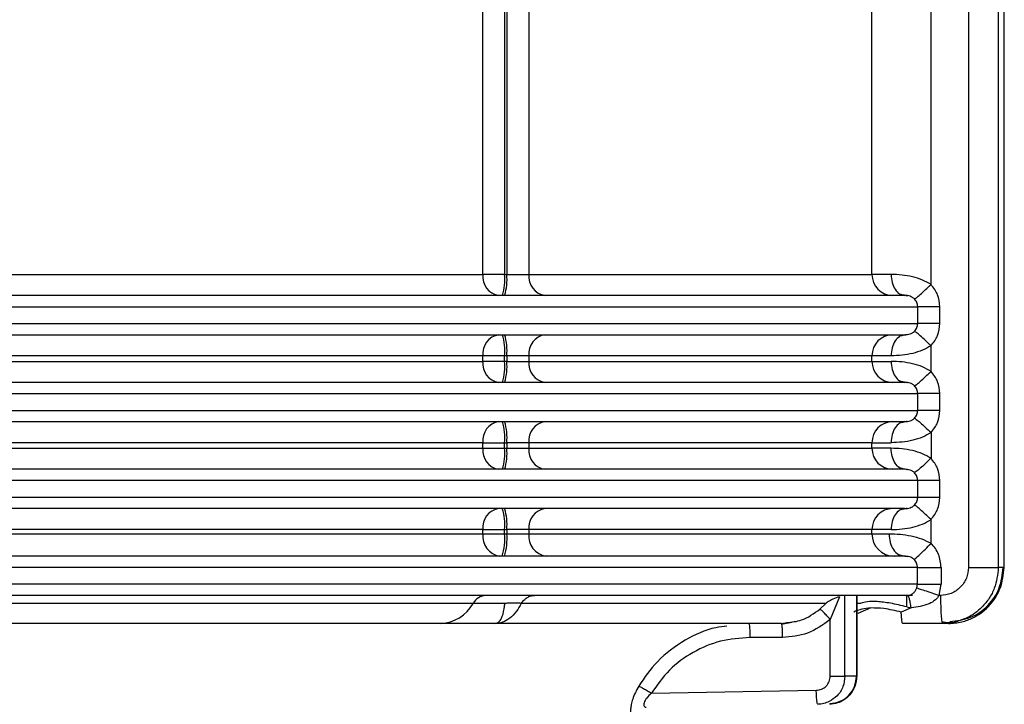
# Model space of a CAD drawing. Units: millimetres. Extents: x 5 to 292, y 5 to 415.
# Drawn here: x 54 to 61, y 185 to 189 of the extents above; entities that cross this region are included whole.
import ezdxf

# ---------------------------------------------------------------- set-up
doc = ezdxf.new("R2010")
doc.units = ezdxf.units.MM

msp = doc.modelspace()

# ---------------------------------------------------------------- linework, layer by layer
at = {"color": 7, "linetype": 'Continuous', "lineweight": 25}
for p, q in [((60.0764, 187.5388), (60.0764, 200.5665)), ((60.3438, 200.5665), (60.3438, 185.5205)), ((60.5566, 200.5665), (60.5566, 185.5205)), ((60.5982, 185.5205), (60.5982, 200.5665)), ((60.5993, 185.5202), (60.5993, 200.5665)), ((56.8785, 187.6105), (56.8785, 190.4265)), ((57.0327, 190.4265), (57.0327, 187.6105)), ((57.0489, 190.4265), (57.0489, 187.6105)), ((57.2064, 190.4415), (57.2063, 187.6105)), ((48.0176, 187.6105), (56.8785, 187.6105)), ((57.0327, 187.6105), (56.8785, 187.6105)), ((57.0327, 187.6105), (57.0489, 187.6105)), ((57.0489, 187.6105), (57.2063, 187.6105)), ((47.7402, 187.3805), (59.981, 187.3805)), ((59.981, 187.2605), (59.981, 187.3805)), ((60.1397, 187.2605), (60.1397, 187.3805)), ((59.8882, 187.1805), (59.8513, 187.1691)), ((60.0764, 186.9188), (60.0764, 187.1021)), ((56.8785, 187.0305), (48.0176, 187.0305)), ((48.0176, 186.9905), (56.8785, 186.9905)), ((56.8785, 186.9905), (56.8785, 187.0305)), ((57.0327, 187.0305), (56.8785, 187.0305)), ((57.0327, 186.9905), (56.8785, 186.9905)), ((57.0489, 187.0305), (57.0327, 187.0305)), ((57.0327, 186.9905), (57.0327, 187.0305)), ((57.0489, 186.9905), (57.0327, 186.9905)), ((57.2063, 187.0305), (57.0489, 187.0305)), ((57.0489, 187.0305), (57.0489, 186.9905)), ((57.0489, 186.9905), (57.2063, 186.9905)), ((59.6547, 187.0305), (57.2063, 187.0305)), ((57.2063, 187.0305), (57.2063, 186.9905)), ((57.2063, 186.9905), (59.6547, 186.9905)), ((59.6547, 186.9905), (59.6547, 187.0305)), ((59.7918, 187.0305), (59.6547, 187.0305)), ((47.7402, 186.7605), (59.981, 186.7605)), ((59.981, 186.6405), (59.981, 186.7605)), ((60.1397, 186.6405), (60.1397, 186.7605)), ((59.8882, 186.5605), (59.8513, 186.5491)), ((60.0764, 186.4821), (60.0764, 186.2988)), ((56.8785, 186.4105), (48.0176, 186.4105)), ((56.8785, 186.3705), (56.8785, 186.4105)), ((56.8785, 186.4105), (57.0327, 186.4105)), ((57.0327, 186.4105), (57.0489, 186.4105)), ((57.0327, 186.3705), (57.0327, 186.4105)), ((57.2063, 186.4105), (57.0489, 186.4105)), ((57.0489, 186.4105), (57.0489, 186.3705)), ((59.6547, 186.4105), (57.2063, 186.4105)), ((57.2063, 186.4105), (57.2063, 186.3705)), ((59.6547, 186.3705), (59.6547, 186.4105)), ((59.6547, 186.4105), (59.7918, 186.4105)), ((48.0176, 186.3705), (56.8785, 186.3705)), ((56.8785, 186.3705), (57.0327, 186.3705)), ((57.0327, 186.3705), (57.0489, 186.3705)), ((57.0489, 186.3705), (57.2063, 186.3705)), ((57.2063, 186.3705), (59.6547, 186.3705)), ((59.981, 186.1405), (47.7402, 186.1405)), ((59.981, 186.0205), (59.981, 186.1405)), ((60.1397, 186.0205), (60.1397, 186.1405)), ((59.8882, 185.9405), (59.8513, 185.9291)), ((60.0764, 185.6922), (60.0764, 185.8621)), ((56.8785, 185.7905), (48.0176, 185.7905)), ((56.8785, 185.7605), (56.8785, 185.7905)), ((56.8785, 185.7905), (57.0327, 185.7905)), ((57.0327, 185.7905), (57.0489, 185.7905)), ((57.0327, 185.7605), (57.0327, 185.7905)), ((57.2063, 185.7905), (57.0489, 185.7905)), ((57.0489, 185.7905), (57.0489, 185.7605)), ((59.6547, 185.7905), (57.2063, 185.7905)), ((57.2063, 185.7905), (57.2063, 185.7605)), ((59.6547, 185.7605), (59.6547, 185.7905)), ((59.7918, 185.7905), (59.6547, 185.7905)), ((48.0176, 185.7605), (56.8785, 185.7605)), ((56.8785, 185.7605), (57.0327, 185.7605)), ((57.0327, 185.7605), (57.0489, 185.7605)), ((57.0489, 185.7605), (57.2063, 185.7605)), ((57.2063, 185.7605), (59.6547, 185.7605)), ((59.9797, 185.5205), (47.7496, 185.5205)), ((59.9797, 185.4005), (59.9797, 185.5205)), ((60.1489, 185.5205), (60.1489, 185.4005)), ((60.5982, 185.5205), (60.5566, 185.5205)), ((59.9797, 185.4005), (47.7496, 185.4005)), ((59.975, 185.3738), (59.9797, 185.4005)), ((60.1351, 185.3205), (60.1489, 185.4005)), ((59.4237, 185.3118), (59.3566, 185.1491)), ((59.4621, 184.744), (59.4621, 185.3205)), ((59.5456, 185.3205), (59.5456, 184.7439)), ((59.5481, 184.743), (59.5481, 185.3205)), ((59.9032, 185.3205), (59.9105, 185.3208)), ((60.1442, 185.3205), (60.1351, 185.3205)), ((56.808, 185.2634), (48.0335, 185.2634)), ((59.2835, 185.2234), (59.3247, 185.2633)), ((59.9347, 185.2321), (59.8635, 185.2011)), ((59.9043, 185.2391), (59.9347, 185.2321)), ((59.3566, 184.744), (59.3566, 185.1491)), ((59.0086, 185.1205), (59.0463, 185.1271)), ((59.0117, 185.1133), (59.0086, 185.1205)), ((59.0832, 185.1272), (59.01, 185.1134)), ((60.158, 185.1205), (59.8746, 185.1205)), ((60.1527, 185.1357), (60.158, 185.1205)), ((60.2011, 185.1205), (60.158, 185.1205)), ((59.0173, 185.0205), (58.7839, 185.0205)), ((59.5456, 184.7439), (59.4621, 184.744)), ((58.0814, 184.6235), (59.2574, 184.6441))]:
    msp.add_line(p, q, dxfattribs=at)
at = {"color": 8, "linetype": 'Continuous', "lineweight": 25}
for p, q in [((59.6547, 187.6105), (59.6547, 196.766)), ((59.574, 185.2634), (59.5481, 185.2634)), ((59.6477, 185.2314), (59.5529, 185.1917))]:
    msp.add_line(p, q, dxfattribs=at)
at = {"color": 7, "linetype": 'Continuous', "lineweight": 25, "flags": 128}
msp.add_lwpolyline([(59.3247, 185.2633), (59.1521, 185.2633), (58.9498, 185.2633), (58.7185, 185.2633), (58.4589, 185.2633), (58.1716, 185.2633), (57.8574, 185.2633), (57.5171, 185.2633), (57.1519, 185.2634)], dxfattribs=at)
at = {"color": 7, "linetype": 'Continuous', "lineweight": 25}
for centre, radius, start, end in [((57.013, 187.5943), 0.1355, 173.11836, 260.84314), ((56.6601, 187.5734), 0.3745, 342.45149, 5.68507), ((56.6763, 187.5734), 0.3745, 342.45134, 5.68515), ((57.3417, 187.5953), 0.1362, 173.57849, 261.65296), ((59.8036, 187.6094), 0.1489, 179.57429, 269.56689), ((57.013, 187.0467), 0.1355, 99.1569, 186.88165), ((56.6601, 187.0676), 0.3745, 354.31492, 17.54866), ((56.6763, 187.0676), 0.3745, 354.31485, 17.54866), ((57.3417, 187.0457), 0.1362, 98.34816, 186.4206), ((59.8036, 187.0316), 0.1489, 90.43308, 180.42571), ((57.013, 186.9743), 0.1355, 173.1194, 260.84205), ((56.6601, 186.9534), 0.3745, 342.45201, 5.68455), ((56.6763, 186.9534), 0.3745, 342.45186, 5.68463), ((57.3417, 186.9753), 0.1362, 173.57954, 261.65192), ((59.8036, 186.9894), 0.1489, 179.57524, 269.56597), ((57.013, 186.4267), 0.1355, 99.1569, 186.88165), ((56.6601, 186.4476), 0.3745, 354.31492, 17.54866), ((56.6763, 186.4476), 0.3745, 354.31485, 17.54866), ((57.3417, 186.4257), 0.1362, 98.34712, 186.42164), ((59.8036, 186.4116), 0.1489, 90.43325, 180.42583), ((57.013, 186.3543), 0.1355, 173.11658, 260.84706), ((56.6602, 186.3334), 0.3744, 342.4497, 5.68639), ((56.6764, 186.3334), 0.3744, 342.44956, 5.68647), ((57.3417, 186.3553), 0.1362, 173.57676, 261.6569), ((59.8036, 186.3694), 0.1489, 179.57296, 269.57049), ((57.013, 185.8067), 0.1355, 99.15451, 186.88404), ((56.6601, 185.8276), 0.3744, 354.31387, 17.5497), ((56.6764, 185.8276), 0.3744, 354.3138, 17.5497), ((57.3417, 185.8057), 0.1362, 98.34474, 186.42403), ((59.8036, 185.7916), 0.1489, 90.43096, 180.42812), ((57.022, 185.7432), 0.1445, 173.11787, 260.84512), ((56.6353, 185.7209), 0.3994, 342.45052, 5.6856), ((56.6515, 185.7209), 0.3994, 342.45047, 5.68572), ((57.3507, 185.7442), 0.1453, 173.57807, 261.65491), ((59.8135, 185.7593), 0.1588, 179.57411, 269.56865), ((56.9056, 185.2088), 0.1118, 92.73183, 150.79713), ((56.564, 185.3997), 0.2795, 272.72635, 330.80359)]:
    msp.add_arc(centre, radius, start, end, dxfattribs=at)
for points, knots in [([(57.2063, 187.6105), (57.5065, 187.6105), (58.1068, 187.6105), (58.8018, 187.6105), (59.3465, 187.6105), (59.552, 187.6105), (59.6547, 187.6105)], [0, 0, 0, 0, 0.25, 0.5, 0.75, 1, 1, 1, 1]), ([(59.7918, 187.6105), (59.7585, 187.6105), (59.6917, 187.6105), (59.6671, 187.6105), (59.6547, 187.6105)], [0, 0, 0, 0, 0.4999996, 1, 1, 1, 1]), ([(60.0764, 187.5388), (60.0563, 187.5503), (60.0144, 187.5743), (59.9426, 187.5956), (59.8644, 187.6086), (59.8172, 187.6098), (59.7918, 187.6105)], [0, 0, 0, 0, 0.216927, 0.452926, 0.706099, 1, 1, 1, 1]), ([(59.7918, 187.6105), (59.7933, 187.5908), (59.7962, 187.5515), (59.8185, 187.5019), (59.8503, 187.4673), (59.8756, 187.4627), (59.8882, 187.4605)], [0, 0, 0, 0, 0.250011, 0.500003, 0.749998, 1, 1, 1, 1]), ([(59.9585, 187.4356), (59.962, 187.4377), (59.9691, 187.442), (59.9978, 187.4663), (60.0356, 187.5002), (60.0632, 187.5263), (60.0764, 187.5388)], [0, 0, 0, 0, 0.240866, 0.500003, 0.759152, 1, 1, 1, 1]), ([(60.1397, 187.3805), (60.1368, 187.4099), (60.1309, 187.4688), (60.0946, 187.5155), (60.0764, 187.5388)], [0, 0, 0, 0, 0.499196, 1, 1, 1, 1]), ([(59.8528, 187.471), (59.8632, 187.4686), (59.8823, 187.4642), (59.9006, 187.4607), (59.909, 187.4591)], [0, 0, 0, 0, 0.543459, 1, 1, 1, 1]), ([(59.8882, 187.4605), (59.8031, 187.4605), (59.6305, 187.4605), (59.1721, 187.4605), (58.5555, 187.4605), (57.7659, 187.4605), (56.8137, 187.4605), (55.7193, 187.4605), (54.5064, 187.4605), (53.2027, 187.4605), (51.8469, 187.4605), (50.4712, 187.4605), (49.1051, 187.4605), (48.2013, 187.4605), (47.7554, 187.4605)], [0, 0, 0, 0, 0.07836, 0.158837, 0.241291, 0.326712, 0.413007, 0.5, 0.586988, 0.673282, 0.758709, 0.841158, 0.921637, 1, 1, 1, 1]), ([(59.9585, 187.4356), (59.9562, 187.4378), (59.9515, 187.4423), (59.9408, 187.4494), (59.9247, 187.4564), (59.9054, 187.4601), (59.8944, 187.4604), (59.8882, 187.4605)], [0, 0, 0, 0, 0.087181, 0.174727, 0.362122, 0.642582, 1, 1, 1, 1]), ([(59.981, 187.3805), (59.98, 187.3905), (59.978, 187.4111), (59.9651, 187.4273), (59.9585, 187.4356)], [0, 0, 0, 0, 0.487111, 1, 1, 1, 1]), ([(60.1397, 187.3805), (60.121, 187.3805), (60.0835, 187.3805), (60.0336, 187.3805), (59.9954, 187.3805), (59.9858, 187.3805), (59.981, 187.3805)], [0, 0, 0, 0, 0.25, 0.500001, 0.75, 1, 1, 1, 1]), ([(47.7402, 187.2605), (48.2205, 187.2605), (49.1811, 187.2605), (50.6132, 187.2605), (52.0113, 187.2605), (53.3551, 187.2605), (54.624, 187.2605), (55.799, 187.2605), (56.8623, 187.2605), (57.7974, 187.2605), (58.5914, 187.2605), (59.228, 187.2605), (59.7135, 187.2605), (59.8919, 187.2605), (59.981, 187.2605)], [0, 0, 0, 0, 0.0833333, 0.1666667, 0.25, 0.3333333, 0.4166667, 0.5, 0.5833333, 0.6666667, 0.75, 0.8333333, 0.9166667, 1, 1, 1, 1]), ([(59.9585, 187.2054), (59.9651, 187.2137), (59.978, 187.2299), (59.98, 187.2505), (59.981, 187.2605)], [0, 0, 0, 0, 0.512885, 1, 1, 1, 1]), ([(60.1397, 187.2605), (60.121, 187.2605), (60.0835, 187.2605), (60.0336, 187.2605), (59.9954, 187.2605), (59.9858, 187.2605), (59.981, 187.2605)], [0, 0, 0, 0, 0.25, 0.500001, 0.75, 1, 1, 1, 1]), ([(60.0764, 187.1021), (60.0946, 187.1255), (60.1309, 187.1722), (60.1368, 187.2311), (60.1397, 187.2605)], [0, 0, 0, 0, 0.500685, 1, 1, 1, 1]), ([(59.8882, 187.1805), (59.8944, 187.1806), (59.9055, 187.1809), (59.9249, 187.1847), (59.9409, 187.1916), (59.9515, 187.1988), (59.9562, 187.2032), (59.9585, 187.2054)], [0, 0, 0, 0, 0.359582, 0.641365, 0.826787, 0.913549, 1, 1, 1, 1]), ([(60.0764, 187.1021), (60.0631, 187.1147), (60.0356, 187.1408), (59.9978, 187.1747), (59.9691, 187.199), (59.962, 187.2033), (59.9585, 187.2054)], [0, 0, 0, 0, 0.240865, 0.5, 0.75914, 1, 1, 1, 1]), ([(47.7554, 187.1805), (48.2013, 187.1805), (49.1051, 187.1805), (50.4712, 187.1805), (51.8469, 187.1805), (53.2027, 187.1805), (54.5064, 187.1805), (55.7193, 187.1805), (56.8137, 187.1805), (57.7659, 187.1805), (58.5555, 187.1805), (59.1721, 187.1805), (59.6305, 187.1805), (59.8031, 187.1805), (59.8882, 187.1805)], [0, 0, 0, 0, 0.078363, 0.158842, 0.241291, 0.326718, 0.413012, 0.5, 0.586993, 0.673288, 0.758709, 0.841163, 0.92164, 1, 1, 1, 1]), ([(59.9059, 187.1815), (59.8979, 187.18), (59.8805, 187.1768), (59.8623, 187.1723), (59.8525, 187.1698)], [0, 0, 0, 0, 0.461932, 1, 1, 1, 1]), ([(60.0764, 187.1021), (60.0565, 187.0907), (60.0149, 187.0669), (59.9433, 187.0455), (59.865, 187.0324), (59.8174, 187.0312), (59.7918, 187.0305)], [0, 0, 0, 0, 0.215545, 0.449198, 0.704189, 1, 1, 1, 1]), ([(59.6547, 186.9905), (59.6671, 186.9905), (59.6917, 186.9905), (59.7585, 186.9905), (59.7918, 186.9905)], [0, 0, 0, 0, 0.5000004, 1, 1, 1, 1]), ([(60.0764, 186.9188), (60.0563, 186.9303), (60.0144, 186.9543), (59.9426, 186.9756), (59.8644, 186.9886), (59.8172, 186.9898), (59.7918, 186.9905)], [0, 0, 0, 0, 0.21692, 0.45292, 0.706098, 1, 1, 1, 1]), ([(59.7918, 186.9905), (59.7933, 186.9708), (59.7962, 186.9315), (59.8185, 186.8819), (59.8503, 186.8473), (59.8756, 186.8427), (59.8882, 186.8405)], [0, 0, 0, 0, 0.249987, 0.500001, 0.749997, 1, 1, 1, 1]), ([(59.9585, 186.8156), (59.962, 186.8177), (59.9691, 186.822), (59.9978, 186.8463), (60.0356, 186.8802), (60.0632, 186.9063), (60.0764, 186.9188)], [0, 0, 0, 0, 0.240863, 0.500007, 0.759137, 1, 1, 1, 1]), ([(60.1397, 186.7605), (60.1368, 186.7899), (60.1309, 186.8488), (60.0946, 186.8955), (60.0764, 186.9188)], [0, 0, 0, 0, 0.499181, 1, 1, 1, 1]), ([(59.8882, 186.8405), (59.8031, 186.8405), (59.6305, 186.8405), (59.1721, 186.8405), (58.5555, 186.8405), (57.7659, 186.8405), (56.8137, 186.8405), (55.7193, 186.8405), (54.5064, 186.8405), (53.2027, 186.8405), (51.8469, 186.8405), (50.4712, 186.8405), (49.1051, 186.8405), (48.2013, 186.8405), (47.7554, 186.8405)], [0, 0, 0, 0, 0.07836, 0.158837, 0.241291, 0.326712, 0.413007, 0.5, 0.586988, 0.673282, 0.758709, 0.841158, 0.921637, 1, 1, 1, 1]), ([(59.8528, 186.851), (59.8632, 186.8486), (59.8823, 186.8442), (59.9006, 186.8407), (59.909, 186.839)], [0, 0, 0, 0, 0.543438, 1, 1, 1, 1]), ([(59.9585, 186.8156), (59.9562, 186.8178), (59.9515, 186.8223), (59.9408, 186.8294), (59.9247, 186.8364), (59.9054, 186.8401), (59.8944, 186.8403), (59.8882, 186.8405)], [0, 0, 0, 0, 0.08718, 0.174725, 0.362137, 0.642586, 1, 1, 1, 1]), ([(59.981, 186.7605), (59.98, 186.7705), (59.978, 186.7911), (59.9651, 186.8073), (59.9585, 186.8156)], [0, 0, 0, 0, 0.487111, 1, 1, 1, 1]), ([(60.1397, 186.7605), (60.121, 186.7605), (60.0835, 186.7605), (60.0336, 186.7605), (59.9954, 186.7605), (59.9858, 186.7605), (59.981, 186.7605)], [0, 0, 0, 0, 0.25, 0.500001, 0.75, 1, 1, 1, 1]), ([(47.7402, 186.6405), (48.2205, 186.6405), (49.1811, 186.6405), (50.6132, 186.6405), (52.0113, 186.6405), (53.3551, 186.6405), (54.624, 186.6405), (55.799, 186.6405), (56.8623, 186.6405), (57.7974, 186.6405), (58.5914, 186.6405), (59.228, 186.6405), (59.7135, 186.6405), (59.8919, 186.6405), (59.981, 186.6405)], [0, 0, 0, 0, 0.0833333, 0.1666667, 0.25, 0.3333333, 0.4166667, 0.5, 0.5833333, 0.6666667, 0.75, 0.8333333, 0.9166667, 1, 1, 1, 1]), ([(59.9585, 186.5854), (59.9651, 186.5937), (59.978, 186.6099), (59.98, 186.6305), (59.981, 186.6405)], [0, 0, 0, 0, 0.512885, 1, 1, 1, 1]), ([(60.1397, 186.6405), (60.121, 186.6405), (60.0835, 186.6405), (60.0336, 186.6405), (59.9954, 186.6405), (59.9858, 186.6405), (59.981, 186.6405)], [0, 0, 0, 0, 0.25, 0.500001, 0.75, 1, 1, 1, 1]), ([(60.0764, 186.4821), (60.0946, 186.5055), (60.1309, 186.5522), (60.1368, 186.6111), (60.1397, 186.6405)], [0, 0, 0, 0, 0.5006704, 1, 1, 1, 1]), ([(47.7554, 186.5605), (48.2013, 186.5605), (49.1051, 186.5605), (50.4712, 186.5605), (51.8469, 186.5605), (53.2027, 186.5605), (54.5064, 186.5605), (55.7193, 186.5605), (56.8137, 186.5605), (57.7659, 186.5605), (58.5555, 186.5605), (59.1721, 186.5605), (59.6305, 186.5605), (59.8031, 186.5605), (59.8882, 186.5605)], [0, 0, 0, 0, 0.078363, 0.158842, 0.241291, 0.326718, 0.413012, 0.5, 0.586993, 0.673288, 0.758709, 0.841163, 0.92164, 1, 1, 1, 1]), ([(59.9059, 186.5615), (59.8979, 186.56), (59.8805, 186.5568), (59.8623, 186.5523), (59.8525, 186.5498)], [0, 0, 0, 0, 0.461944, 1, 1, 1, 1]), ([(59.8882, 186.5605), (59.8944, 186.5606), (59.9055, 186.5609), (59.9249, 186.5646), (59.9409, 186.5716), (59.9515, 186.5788), (59.9562, 186.5832), (59.9585, 186.5854)], [0, 0, 0, 0, 0.359586, 0.641363, 0.826786, 0.913549, 1, 1, 1, 1]), ([(59.9585, 186.5854), (59.9619, 186.5834), (59.969, 186.5791), (59.9974, 186.555), (60.0353, 186.521), (60.063, 186.4948), (60.0764, 186.4821)], [0, 0, 0, 0, 0.23865, 0.496933, 0.75692, 1, 1, 1, 1]), ([(60.0764, 186.4821), (60.0565, 186.4707), (60.0149, 186.4469), (59.9433, 186.4255), (59.865, 186.4124), (59.8174, 186.4112), (59.7918, 186.4105)], [0, 0, 0, 0, 0.2155531, 0.4491996, 0.7041895, 1, 1, 1, 1]), ([(59.7918, 186.3705), (59.7585, 186.3705), (59.6917, 186.3705), (59.6671, 186.3705), (59.6547, 186.3705)], [0, 0, 0, 0, 0.4999996, 1, 1, 1, 1]), ([(60.0764, 186.2988), (60.0563, 186.3103), (60.0144, 186.3343), (59.9426, 186.3556), (59.8644, 186.3686), (59.8172, 186.3698), (59.7918, 186.3705)], [0, 0, 0, 0, 0.216928, 0.452922, 0.706099, 1, 1, 1, 1]), ([(59.8882, 186.2205), (59.8756, 186.2227), (59.8503, 186.2273), (59.8185, 186.2619), (59.7962, 186.3115), (59.7933, 186.3508), (59.7918, 186.3705)], [0, 0, 0, 0, 0.249999, 0.499997, 0.750012, 1, 1, 1, 1]), ([(60.0764, 186.2988), (60.063, 186.2862), (60.0353, 186.2599), (59.9974, 186.226), (59.969, 186.2019), (59.9619, 186.1976), (59.9585, 186.1956)], [0, 0, 0, 0, 0.243094, 0.503073, 0.761347, 1, 1, 1, 1]), ([(60.1397, 186.1405), (60.1368, 186.1699), (60.1309, 186.2288), (60.0946, 186.2755), (60.0764, 186.2988)], [0, 0, 0, 0, 0.4991642, 1, 1, 1, 1]), ([(59.8882, 186.2205), (59.8031, 186.2205), (59.6305, 186.2205), (59.1721, 186.2205), (58.5555, 186.2205), (57.7659, 186.2205), (56.8137, 186.2205), (55.7193, 186.2205), (54.5064, 186.2205), (53.2027, 186.2205), (51.8469, 186.2205), (50.4712, 186.2205), (49.1051, 186.2205), (48.2013, 186.2205), (47.7554, 186.2205)], [0, 0, 0, 0, 0.07836, 0.158837, 0.241291, 0.326712, 0.413007, 0.5, 0.586988, 0.673282, 0.758709, 0.841158, 0.921637, 1, 1, 1, 1]), ([(59.8528, 186.231), (59.8632, 186.2286), (59.8823, 186.2242), (59.9006, 186.2207), (59.909, 186.219)], [0, 0, 0, 0, 0.543449, 1, 1, 1, 1]), ([(59.9585, 186.1956), (59.9562, 186.1978), (59.9515, 186.2023), (59.9408, 186.2094), (59.9247, 186.2164), (59.9054, 186.2201), (59.8944, 186.2204), (59.8882, 186.2205)], [0, 0, 0, 0, 0.087179, 0.174752, 0.362143, 0.642588, 1, 1, 1, 1]), ([(59.981, 186.1405), (59.98, 186.1505), (59.978, 186.1711), (59.9651, 186.1873), (59.9585, 186.1956)], [0, 0, 0, 0, 0.487062, 1, 1, 1, 1]), ([(60.1397, 186.1405), (60.121, 186.1405), (60.0835, 186.1405), (60.0336, 186.1405), (59.9954, 186.1405), (59.9858, 186.1405), (59.981, 186.1405)], [0, 0, 0, 0, 0.25, 0.500001, 0.75, 1, 1, 1, 1]), ([(59.981, 186.0205), (59.8919, 186.0205), (59.7135, 186.0205), (59.228, 186.0205), (58.5914, 186.0205), (57.7974, 186.0205), (56.8623, 186.0205), (55.799, 186.0205), (54.624, 186.0205), (53.3551, 186.0205), (52.0113, 186.0205), (50.6132, 186.0205), (49.1811, 186.0205), (48.2205, 186.0205), (47.7402, 186.0205)], [0, 0, 0, 0, 0.0833333, 0.1666667, 0.25, 0.3333333, 0.4166667, 0.5, 0.5833333, 0.6666667, 0.75, 0.8333333, 0.9166667, 1, 1, 1, 1]), ([(59.9585, 185.9654), (59.9651, 185.9737), (59.978, 185.9899), (59.98, 186.0105), (59.981, 186.0205)], [0, 0, 0, 0, 0.512845, 1, 1, 1, 1]), ([(60.1397, 186.0205), (60.121, 186.0205), (60.0835, 186.0205), (60.0336, 186.0205), (59.9954, 186.0205), (59.9858, 186.0205), (59.981, 186.0205)], [0, 0, 0, 0, 0.25, 0.500001, 0.75, 1, 1, 1, 1]), ([(60.0764, 185.8621), (60.0946, 185.8855), (60.1309, 185.9322), (60.1368, 185.9911), (60.1397, 186.0205)], [0, 0, 0, 0, 0.5006704, 1, 1, 1, 1]), ([(59.8882, 185.9405), (59.8031, 185.9405), (59.6305, 185.9405), (59.1721, 185.9405), (58.5555, 185.9405), (57.7659, 185.9405), (56.8137, 185.9405), (55.7193, 185.9405), (54.5064, 185.9405), (53.2027, 185.9405), (51.8469, 185.9405), (50.4712, 185.9405), (49.1051, 185.9405), (48.2013, 185.9405), (47.7554, 185.9405)], [0, 0, 0, 0, 0.07836, 0.158837, 0.241291, 0.326712, 0.413007, 0.5, 0.586988, 0.673282, 0.758709, 0.841158, 0.921637, 1, 1, 1, 1]), ([(59.9059, 185.9415), (59.8979, 185.94), (59.8805, 185.9368), (59.8623, 185.9323), (59.8525, 185.9298)], [0, 0, 0, 0, 0.461922, 1, 1, 1, 1]), ([(59.8882, 185.9405), (59.8944, 185.9406), (59.9055, 185.9409), (59.9249, 185.9446), (59.9409, 185.9516), (59.9515, 185.9588), (59.9562, 185.9632), (59.9585, 185.9654)], [0, 0, 0, 0, 0.359579, 0.64135, 0.826789, 0.91355, 1, 1, 1, 1]), ([(60.0764, 185.8621), (60.0631, 185.8747), (60.0356, 185.9008), (59.9978, 185.9347), (59.9691, 185.959), (59.962, 185.9633), (59.9585, 185.9654)], [0, 0, 0, 0, 0.240867, 0.500003, 0.759134, 1, 1, 1, 1]), ([(59.7918, 185.7905), (59.8174, 185.7912), (59.865, 185.7924), (59.9433, 185.8055), (60.0149, 185.8269), (60.0565, 185.8507), (60.0764, 185.8621)], [0, 0, 0, 0, 0.2958105, 0.5508004, 0.7844469, 1, 1, 1, 1]), ([(59.6547, 185.7605), (59.6659, 185.7605), (59.6882, 185.7605), (59.7474, 185.7605), (59.777, 185.7605)], [0, 0, 0, 0, 0.500001, 1, 1, 1, 1]), ([(59.777, 185.7605), (59.8029, 185.7599), (59.8509, 185.7588), (59.9327, 185.7469), (60.0088, 185.7267), (60.0545, 185.7034), (60.0764, 185.6922)], [0, 0, 0, 0, 0.294485, 0.544771, 0.78206, 1, 1, 1, 1]), ([(59.777, 185.7605), (59.7786, 185.7395), (59.7819, 185.6976), (59.807, 185.6447), (59.843, 185.6077), (59.8715, 185.6029), (59.8857, 185.6005)], [0, 0, 0, 0, 0.249988, 0.499997, 0.749999, 1, 1, 1, 1]), ([(59.9549, 185.5777), (59.9585, 185.58), (59.9659, 185.5848), (59.9954, 185.6117), (60.0344, 185.6494), (60.0628, 185.6783), (60.0764, 185.6922)], [0, 0, 0, 0, 0.240841, 0.499996, 0.759147, 1, 1, 1, 1]), ([(60.1489, 185.5205), (60.1452, 185.5523), (60.1397, 185.6001), (60.1088, 185.6568), (60.0873, 185.6804), (60.0764, 185.6922)], [0, 0, 0, 0, 0.497715, 0.74799, 1, 1, 1, 1]), ([(59.8857, 185.6005), (59.8001, 185.6005), (59.6266, 185.6005), (59.1675, 185.6005), (58.5505, 185.6005), (57.7613, 185.6005), (56.81, 185.6005), (55.7171, 185.6005), (54.5061, 185.6005), (53.2046, 185.6005), (51.851, 185.6005), (50.4775, 185.6005), (49.1135, 185.6005), (48.2108, 185.6005), (47.7655, 185.6005)], [0, 0, 0, 0, 0.0783764, 0.1588623, 0.2413203, 0.3267343, 0.4130189, 0.5, 0.5869757, 0.6732602, 0.7586797, 0.8411322, 0.9216209, 1, 1, 1, 1]), ([(59.8451, 185.6115), (59.8563, 185.609), (59.8769, 185.6044), (59.8969, 185.6009), (59.9059, 185.5992)], [0, 0, 0, 0, 0.546339, 1, 1, 1, 1]), ([(59.9549, 185.5777), (59.9525, 185.5798), (59.9477, 185.5841), (59.9366, 185.5909), (59.9209, 185.597), (59.9022, 185.6002), (59.8917, 185.6004), (59.8857, 185.6005)], [0, 0, 0, 0, 0.083704, 0.169627, 0.361362, 0.634986, 1, 1, 1, 1]), ([(59.9797, 185.5205), (59.9785, 185.5309), (59.9767, 185.5467), (59.9662, 185.5656), (59.9587, 185.5737), (59.9549, 185.5777)], [0, 0, 0, 0, 0.4838523, 0.737907, 1, 1, 1, 1]), ([(59.9797, 185.5205), (59.9848, 185.5205), (59.9951, 185.5205), (60.0358, 185.5205), (60.089, 185.5205), (60.1289, 185.5205), (60.1489, 185.5205)], [0, 0, 0, 0, 0.25, 0.500001, 0.75, 1, 1, 1, 1]), ([(60.3438, 185.5205), (60.3408, 185.4943), (60.3348, 185.4419), (60.2887, 185.3758), (60.2226, 185.3295), (60.1703, 185.3235), (60.1442, 185.3205)], [0, 0, 0, 0, 0.2496109, 0.4998566, 0.7502056, 1, 1, 1, 1]), ([(60.2011, 185.1205), (60.2332, 185.1228), (60.2934, 185.127), (60.3914, 185.1641), (60.4735, 185.2226), (60.5346, 185.2989), (60.5845, 185.3918), (60.5928, 185.4695), (60.5982, 185.5205)], [0, 0, 0, 0, 0.154622, 0.289674, 0.500213, 0.63052, 0.757441, 1, 1, 1, 1]), ([(60.2112, 185.1343), (60.2613, 185.1404), (60.3615, 185.1528), (60.4871, 185.2426), (60.5743, 185.37), (60.5851, 185.4704), (60.5905, 185.5205)], [0, 0, 0, 0, 0.251135, 0.501507, 0.751138, 1, 1, 1, 1]), ([(60.3438, 185.5205), (60.3696, 185.5205), (60.4211, 185.5205), (60.4892, 185.5205), (60.54, 185.5205), (60.551, 185.5205), (60.5566, 185.5205)], [0, 0, 0, 0, 0.25, 0.500001, 0.75, 1, 1, 1, 1]), ([(59.9105, 185.3208), (59.9142, 185.3213), (59.9217, 185.3223), (59.9365, 185.3272), (59.952, 185.3371), (59.9639, 185.3513), (59.9711, 185.3641), (59.9737, 185.3707), (59.975, 185.3738)], [0, 0, 0, 0, 0.116613, 0.24374, 0.51826, 0.775302, 0.892903, 1, 1, 1, 1]), ([(59.975, 185.3738), (59.9796, 185.3727), (59.9892, 185.3702), (60.0279, 185.3576), (60.0792, 185.3402), (60.117, 185.3269), (60.1351, 185.3205)], [0, 0, 0, 0, 0.241089, 0.5, 0.75891, 1, 1, 1, 1]), ([(59.9797, 185.4005), (59.9848, 185.4005), (59.9951, 185.4005), (60.0358, 185.4005), (60.089, 185.4005), (60.1289, 185.4005), (60.1489, 185.4005)], [0, 0, 0, 0, 0.25, 0.500001, 0.75, 1, 1, 1, 1]), ([(59.9032, 185.3205), (59.8211, 185.3205), (59.6547, 185.3205), (59.2026, 185.3205), (58.5897, 185.3205), (57.8009, 185.3205), (56.8464, 185.3205), (55.7468, 185.3205), (54.5265, 185.3205), (53.2136, 185.3205), (51.8477, 185.3205), (50.462, 185.3205), (49.0864, 185.3205), (48.1767, 185.3205), (47.728, 185.3205)], [0, 0, 0, 0, 0.078288, 0.158722, 0.241161, 0.326612, 0.412951, 0.5, 0.587044, 0.673382, 0.758839, 0.841273, 0.921709, 1, 1, 1, 1]), ([(57.1519, 185.2634), (57.1581, 185.2718), (57.1705, 185.2887), (57.1939, 185.3065), (57.2195, 185.3183), (57.2375, 185.3198), (57.2465, 185.3205)], [0, 0, 0, 0, 0.250005, 0.499996, 0.749995, 1, 1, 1, 1]), ([(58.3615, 185.3205), (58.346, 185.3205), (58.3287, 185.3205), (58.3079, 185.3205), (58.2921, 185.3205), (58.2737, 185.3205), (58.2601, 185.3205), (58.2531, 185.3205), (58.2505, 185.3205), (58.2495, 185.3205)], [0, 0, 0, 0, 0.3373052, 0.3755907, 0.4985107, 0.7294707, 0.8860413, 0.9585947, 1, 1, 1, 1]), ([(59.4237, 185.3118), (59.4069, 185.3064), (59.387, 185.3), (59.3638, 185.2885), (59.3464, 185.2791), (59.3331, 185.2694), (59.3247, 185.2633)], [0, 0, 0, 0, 0.4530473, 0.5398651, 0.713326, 1, 1, 1, 1]), ([(59.945, 185.3205), (59.9427, 185.3205), (59.9184, 185.3205), (59.882, 185.3205), (59.8636, 185.3205), (59.8552, 185.3205)], [0, 0, 0, 0, 0.055543, 0.569031, 1, 1, 1, 1]), ([(59.9043, 185.2391), (59.9042, 185.2507), (59.9041, 185.2743), (59.9038, 185.3003), (59.9035, 185.3174), (59.9033, 185.3195), (59.9032, 185.3205)], [0, 0, 0, 0, 0.246878, 0.501766, 0.755707, 1, 1, 1, 1]), ([(59.9347, 185.2321), (59.9326, 185.2451), (59.9285, 185.2711), (59.9219, 185.2994), (59.9157, 185.3175), (59.9122, 185.3197), (59.9105, 185.3208)], [0, 0, 0, 0, 0.255566, 0.513987, 0.764996, 1, 1, 1, 1]), ([(60.1351, 185.3205), (60.1263, 185.3096), (60.1061, 185.2846), (60.0399, 185.2464), (59.9783, 185.238), (59.9347, 185.2321)], [0, 0, 0, 0, 0.184297, 0.421324, 1, 1, 1, 1]), ([(57.0349, 185.2633), (57.0136, 185.2633), (56.9712, 185.2633), (56.9097, 185.2633), (56.853, 185.2633), (56.823, 185.2634), (56.808, 185.2634)], [0, 0, 0, 0, 0.2500008, 0.5000015, 0.7500008, 1, 1, 1, 1]), ([(57.1519, 185.2634), (57.1411, 185.244), (57.1175, 185.2015), (57.0718, 185.1563), (57.0195, 185.126), (56.983, 185.1223), (56.9647, 185.1205)], [0, 0, 0, 0, 0.22665, 0.497929, 0.749278, 1, 1, 1, 1]), ([(56.9647, 185.1205), (56.9733, 185.1222), (56.9912, 185.1257), (57.0146, 185.1581), (57.0272, 185.2045), (57.033, 185.2454), (57.0344, 185.2588), (57.0349, 185.2633)], [0, 0, 0, 0, 0.240475, 0.503588, 0.849308, 0.949004, 1, 1, 1, 1]), ([(57.1519, 185.2634), (57.1446, 185.2642), (57.1303, 185.2658), (57.1011, 185.2665), (57.0685, 185.2658), (57.0462, 185.2642), (57.0349, 185.2633)], [0, 0, 0, 0, 0.252378, 0.499994, 0.747557, 1, 1, 1, 1]), ([(59.3566, 185.1491), (59.3488, 185.1578), (59.3326, 185.1759), (59.3099, 185.1997), (59.2918, 185.2174), (59.2862, 185.2214), (59.2835, 185.2234)], [0, 0, 0, 0, 0.241619, 0.499991, 0.758385, 1, 1, 1, 1]), ([(59.6477, 185.2314), (59.6252, 185.2296), (59.5771, 185.2258), (59.5426, 185.2102), (59.5243, 185.2019)], [0, 0, 0, 0, 0.467757, 1, 1, 1, 1]), ([(59.9043, 185.2391), (59.8644, 185.2486), (59.7884, 185.2665), (59.6918, 185.2787), (59.6154, 185.2782), (59.5881, 185.2684), (59.574, 185.2634)], [0, 0, 0, 0, 0.273287, 0.519921, 0.751253, 1, 1, 1, 1]), ([(59.8635, 185.2011), (59.8216, 185.2114), (59.746, 185.23), (59.678, 185.231), (59.6477, 185.2314)], [0, 0, 0, 0, 0.553566, 1, 1, 1, 1]), ([(59.3566, 185.1491), (59.3045, 185.1112), (59.2029, 185.0374), (59.078, 185.026), (59.0173, 185.0205)], [0, 0, 0, 0, 0.512943, 1, 1, 1, 1]), ([(59.8746, 185.1205), (59.8735, 185.1215), (59.8714, 185.1236), (59.8684, 185.1404), (59.8656, 185.1656), (59.8642, 185.1893), (59.8635, 185.2011)], [0, 0, 0, 0, 0.249996, 0.499998, 0.749994, 1, 1, 1, 1]), ([(56.5773, 185.1205), (56.3113, 185.1205), (55.7745, 185.1205), (54.8494, 185.1205), (53.8409, 185.1205), (52.7564, 185.1205), (51.6181, 185.1205), (50.447, 185.1205), (49.2654, 185.1205), (48.4773, 185.1205), (48.0869, 185.1205)], [0, 0, 0, 0, 0.122331, 0.246921, 0.373065, 0.5, 0.626935, 0.753079, 0.87767, 1, 1, 1, 1]), ([(56.9647, 185.1205), (56.8906, 185.1205), (56.7424, 185.1205), (56.6323, 185.1205), (56.5773, 185.1205)], [0, 0, 0, 0, 0.5, 1, 1, 1, 1]), ([(59.0086, 185.1205), (58.8969, 185.1205), (58.6735, 185.1205), (58.2015, 185.1205), (57.6436, 185.1205), (57.191, 185.1205), (56.9647, 185.1205)], [0, 0, 0, 0, 0.249994, 0.5, 0.749994, 1, 1, 1, 1]), ([(58.7752, 185.1205), (58.7763, 185.119), (58.7786, 185.116), (58.7815, 185.0929), (58.7835, 185.0598), (58.7837, 185.0336), (58.7839, 185.0205)], [0, 0, 0, 0, 0.250002, 0.500007, 0.750012, 1, 1, 1, 1]), ([(60.1529, 185.1345), (60.1701, 185.1307), (60.2043, 185.1233), (60.239, 185.1296), (60.2562, 185.1328)], [0, 0, 0, 0, 0.502958, 1, 1, 1, 1]), ([(60.2548, 185.1326), (60.2545, 185.1325), (60.2238, 185.1214), (60.1907, 185.1209), (60.158, 185.1205)], [0, 0, 0, 0, 0.011545, 1, 1, 1, 1]), ([(58.7839, 185.0205), (58.7132, 185.0153), (58.5718, 185.0048), (58.3748, 184.921), (58.2022, 184.7958), (58.1215, 184.6807), (58.0814, 184.6235)], [0, 0, 0, 0, 0.251181, 0.502877, 0.752975, 1, 1, 1, 1]), ([(59.2574, 184.6441), (59.2705, 184.6458), (59.2966, 184.6491), (59.3293, 184.6724), (59.3522, 184.7052), (59.3552, 184.7311), (59.3566, 184.744)], [0, 0, 0, 0, 0.252199, 0.503194, 0.752427, 1, 1, 1, 1]), ([(59.5456, 184.7439), (59.5431, 184.719), (59.5391, 184.6807), (59.515, 184.6346), (59.4973, 184.612), (59.4843, 184.5989), (59.4727, 184.5882), (59.4489, 184.5704), (59.4069, 184.5498), (59.3715, 184.546), (59.3518, 184.544)], [0, 0, 0, 0, 0.239624, 0.368183, 0.499246, 0.517114, 0.548745, 0.652574, 0.80672, 1, 1, 1, 1]), ([(59.354, 184.5497), (59.3792, 184.553), (59.4297, 184.5595), (59.4928, 184.605), (59.5367, 184.6696), (59.5418, 184.7204), (59.5443, 184.7457)], [0, 0, 0, 0, 0.250443, 0.500562, 0.750461, 1, 1, 1, 1]), ([(59.3566, 184.744), (59.3684, 184.744), (59.392, 184.744), (59.4241, 184.744), (59.4498, 184.744), (59.458, 184.744), (59.4621, 184.744)], [0, 0, 0, 0, 0.2500004, 0.500001, 0.7499998, 1, 1, 1, 1]), ([(59.5438, 184.7439), (59.5446, 184.7439), (59.5477, 184.7439), (59.5489, 184.7439), (59.5467, 184.7439), (59.5456, 184.7439)], [0, 0, 0, 0, 0.161898, 0.58095, 1, 1, 1, 1]), ([(57.9901, 184.6739), (57.974, 184.6428), (57.951, 184.5984), (57.9366, 184.5427), (57.9318, 184.5094), (57.9318, 184.4823), (57.9357, 184.4629), (57.9425, 184.4503), (57.9491, 184.4487), (57.9523, 184.448)], [0, 0, 0, 0, 0.302213, 0.430706, 0.554739, 0.668799, 0.780906, 0.890433, 1, 1, 1, 1]), ([(57.9901, 184.6739), (57.9937, 184.6723), (58.001, 184.6691), (58.0236, 184.657), (58.0516, 184.6412), (58.0717, 184.6293), (58.0814, 184.6235)], [0, 0, 0, 0, 0.242269, 0.500003, 0.75773, 1, 1, 1, 1]), ([(59.2678, 184.5441), (59.2667, 184.5454), (59.2649, 184.5475), (59.2627, 184.5601), (59.2611, 184.573), (59.2597, 184.589), (59.2582, 184.6122), (59.2577, 184.6315), (59.2574, 184.6441)], [0, 0, 0, 0, 0.2394976, 0.3684011, 0.4999905, 0.6315987, 0.7605083, 1, 1, 1, 1]), ([(58.0294, 184.5556), (58.0283, 184.5508), (58.0263, 184.5411), (58.029, 184.5306), (58.0348, 184.5238), (58.0407, 184.5231), (58.0437, 184.5227)], [0, 0, 0, 0, 0.2450333, 0.4907909, 0.7420018, 1, 1, 1, 1]), ([(59.3505, 184.564), (59.3379, 184.5587), (59.3115, 184.5474), (59.2828, 184.5452), (59.2678, 184.5441)], [0, 0, 0, 0, 0.474363, 1, 1, 1, 1])]:
    msp.add_open_spline(points, degree=3, knots=knots, dxfattribs=at)
at = {"color": 8, "linetype": 'Continuous', "lineweight": 25}
for points, knots in [([(59.8513, 187.1691), (59.8403, 187.1595), (59.8182, 187.1403), (59.7963, 187.0892), (59.7933, 187.05), (59.7918, 187.0305)], [0, 0, 0, 0, 0.333328, 0.666651, 1, 1, 1, 1]), ([(59.8513, 186.5491), (59.8403, 186.5395), (59.8182, 186.5203), (59.7963, 186.4691), (59.7933, 186.43), (59.7918, 186.4105)], [0, 0, 0, 0, 0.333328, 0.666651, 1, 1, 1, 1]), ([(59.8513, 185.9291), (59.8403, 185.9195), (59.8182, 185.9003), (59.7963, 185.8491), (59.7933, 185.81), (59.7918, 185.7905)], [0, 0, 0, 0, 0.33334, 0.666658, 1, 1, 1, 1]), ([(60.5566, 185.5205), (60.5511, 185.4695), (60.5428, 185.3919), (60.4928, 185.2988), (60.4313, 185.2229), (60.3497, 185.1626), (60.2813, 185.141), (60.2548, 185.1326)], [0, 0, 0, 0, 0.287529, 0.437988, 0.592471, 0.842045, 1, 1, 1, 1]), ([(60.1442, 185.3205), (60.1444, 185.2944), (60.1448, 185.2423), (60.148, 185.1741), (60.1511, 185.1485), (60.1527, 185.1357)], [0, 0, 0, 0, 0.333335, 0.666667, 1, 1, 1, 1]), ([(59.0463, 185.1271), (59.0824, 185.1308), (59.17, 185.1398), (59.2414, 185.1924), (59.2835, 185.2234)], [0, 0, 0, 0, 0.41212, 1, 1, 1, 1]), ([(58.6195, 185.1003), (58.5932, 185.0976), (58.4881, 185.087), (58.3137, 185.0047), (58.1212, 184.8645), (58.0318, 184.7346), (57.9901, 184.6739)], [0, 0, 0, 0, 0.101171, 0.4029, 0.721187, 1, 1, 1, 1]), ([(59.0173, 185.0205), (59.0171, 185.0337), (59.0169, 185.06), (59.0148, 185.092), (59.013, 185.1106), (59.0118, 185.1132), (59.0117, 185.1133)], [0, 0, 0, 0, 0.327228, 0.654476, 0.981726, 1, 1, 1, 1]), ([(59.4621, 184.744), (59.4593, 184.7189), (59.4535, 184.6674), (59.4113, 184.6021), (59.3698, 184.5761), (59.3505, 184.564)], [0, 0, 0, 0, 0.337951, 0.69183, 1, 1, 1, 1]), ([(58.0814, 184.6235), (58.0693, 184.6124), (58.0517, 184.5961), (58.0354, 184.5718), (58.0314, 184.5609), (58.0294, 184.5556)], [0, 0, 0, 0, 0.528378, 0.770456, 1, 1, 1, 1])]:
    msp.add_open_spline(points, degree=3, knots=knots, dxfattribs=at)

doc.saveas('drawing.dxf')
